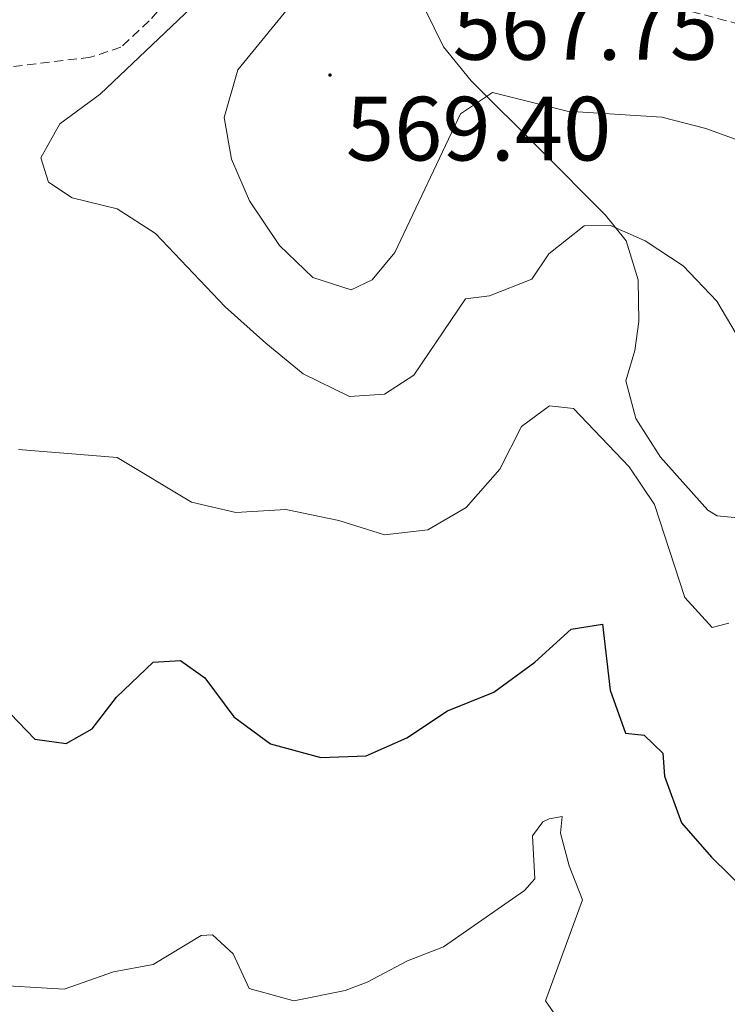
# Model space of a CAD drawing. Units: metres. Extents: x 587013 to 591505, y 4656866 to 4659892.
# Drawn here: x 591197 to 591274, y 4658017 to 4658126 of the extents above; entities that cross this region are included whole.
import ezdxf
from ezdxf.enums import TextEntityAlignment as Align

# ---------------------------------------------------------------- set-up
doc = ezdxf.new("R2010")
doc.units = ezdxf.units.M
doc.header["$MEASUREMENT"] = 0
doc.linetypes.add('TRAZOSX2', pattern=[1.5, 1, -0.5])
for name, color, linetype, lineweight in [('Carátula', 7, 'Continuous', 5), ('Level 11', 142, 'TRAZOSX2', 13), ('Level 35', 92, 'Continuous', 0), ('Level 4', 36, 'Continuous', 30), ('Level 41', 19, 'Continuous', 0), ('Level 5', 36, 'Continuous', 0), ('Level 7', 1, 'Continuous', 0)]:
    doc.layers.add(name, color=color, linetype=linetype, lineweight=lineweight)
doc.styles.add('Arial', font='ARIAL.TTF', dxfattribs={"height": 0.2})

# ---------------------------------------------------------------- blocks, each defined once
blk = doc.blocks.new('5PATER')
at = {"layer": 'Carátula', "linetype": 'Continuous', "lineweight": 5}
h = blk.add_hatch(color=250, dxfattribs=at)
edge = h.paths.add_edge_path()
edge.add_ellipse((0, 0), major_axis=(-1.33, -1.34), ratio=0.999422, start_angle=0, end_angle=360)

msp = doc.modelspace()

# ---------------------------------------------------------------- linework, layer by layer
at = {"layer": 'Level 11', "color": 142, "linetype": 'TRAZOSX2', "lineweight": 13}
msp.add_polyline3d([(591213.76, 4658128.67, 559.46), (591210.8, 4658125.44, 557.97), (591207.69, 4658122.54, 557.89), (591204.34, 4658121.45, 557.11), (591193.94, 4658120.18, 555.93)], dxfattribs=at)
at = {"layer": 'Level 35', "color": 92, "linetype": 'Continuous', "lineweight": 0, "ltscale": 0.5}
msp.add_polyline3d([(591280.03, 4658070.39, 559.15), (591273.18, 4658071.07, 557.59), (591272.15, 4658071.7, 557.59), (591266.95, 4658077.51, 557.74), (591264.25, 4658081.74, 557.74), (591263.16, 4658085.91, 557.79), (591264.14, 4658089.24, 558.14), (591264.56, 4658092.42, 558.49), (591264.49, 4658096.99, 559.25), (591263.17, 4658101.27, 560.35), (591260.91, 4658104.09, 561.1), (591253.7, 4658111.35, 563.66), (591246.15, 4658118.87, 565.19), (591243.12, 4658122.59, 566.57), (591241.08, 4658126.75, 567.48)], dxfattribs=at)
at = {"layer": 'Level 35', "color": 92, "linetype": 'TRAZOSX2', "lineweight": 0}
msp.add_polyline3d([(591270.33, 4658126.49, 570.91), (591275.15, 4658125.21, 570.89)], dxfattribs=at)
at = {"layer": 'Level 4', "color": 36, "linetype": 'Continuous', "lineweight": 30}
msp.add_polyline3d([(591194.65, 4658050.24, 550.01), (591198.24, 4658046.52, 550.01), (591201.69, 4658046.05, 550.01), (591204.55, 4658047.67, 550.01), (591207.23, 4658051.14, 550.01), (591211.24, 4658055, 550.01), (591214.26, 4658055.17, 550.01), (591216.93, 4658053.26, 550.01), (591220.1, 4658048.98, 550.01), (591224.12, 4658046.02, 550.01), (591229.65, 4658044.51, 550.01), (591234.65, 4658044.7, 550.01), (591239.11, 4658046.68, 550.01), (591243.55, 4658049.65, 550.01), (591248.66, 4658051.69, 550.01), (591253.15, 4658054.98, 550.01), (591257.16, 4658058.6, 550.01), (591260.57, 4658059.17, 550.01), (591261.43, 4658051.89, 550.01), (591263.12, 4658047.19, 550.01), (591265.16, 4658046.96, 550.01), (591267.23, 4658044.98, 550.01), (591267.41, 4658042.45, 550.01), (591269.25, 4658037.33, 550.01), (591272.54, 4658033.57, 550.01), (591280.14, 4658026.12, 550.01)], dxfattribs=at)
at = {"layer": 'Level 5', "color": 36, "linetype": 'Continuous', "lineweight": 0}
for points in [[(591218.27, 4658129.63, 560.01), (591205.43, 4658117.38, 560.01), (591200.99, 4658114.13, 560.01), (591198.91, 4658110.38, 560.01), (591199.73, 4658107.72, 560.01), (591202.36, 4658106.01, 560.01), (591207.29, 4658104.8, 560.01), (591211.49, 4658102.09, 560.01), (591219.14, 4658094.01, 560.01), (591223.61, 4658090.05, 560.01), (591227.71, 4658086.68, 560.01), (591232.79, 4658084.18, 560.01), (591236.64, 4658084.43, 560.01), (591239.88, 4658086.53, 560.01), (591245.53, 4658094.91, 560.01), (591248.18, 4658095.24, 560.01), (591252.84, 4658097.06, 560.01), (591254.69, 4658099.84, 560.01), (591258.57, 4658102.94, 560.01), (591261.46, 4658102.95, 560.01)], [(591276.87, 4658111.82, 565.01), (591271.93, 4658113.62, 565.01), (591267.09, 4658114.87, 565.01), (591256.7, 4658115.53, 565.01), (591248.49, 4658117.57, 565.01), (591244.98, 4658115.23, 565.01), (591237.77, 4658100.01, 565.01), (591235.3, 4658096.98, 565.01), (591233, 4658095.91, 565.01), (591228.76, 4658097.24, 565.01), (591225.1, 4658100.76, 565.01), (591221.83, 4658105.66, 565.01), (591219.84, 4658110.24, 565.01), (591219.04, 4658114.83, 565.01), (591220.55, 4658120.06, 565.01), (591227.27, 4658128.36, 565.01)], [(591261.46, 4658102.95, 560.01), (591265.26, 4658101.27, 560.01), (591269.44, 4658098.54, 560.01), (591273.14, 4658094.66, 560.01), (591281.16, 4658081.11, 560.01), (591283.17, 4658076.18, 560.01), (591285.58, 4658071.8, 560.01), (591288.99, 4658067.38, 560.01), (591292.61, 4658063.49, 560.01), (591294.98, 4658058.49, 560.01), (591297.8, 4658054.37, 560.01), (591302.45, 4658050.57, 560.01), (591311.63, 4658044.34, 560.01), (591319.71, 4658037, 560.01), (591323.1, 4658033.33, 560.01), (591329.02, 4658023.83, 560.01), (591332.35, 4658020.1, 560.01), (591336.66, 4658016.25, 560.01), (591341.19, 4658014.13, 560.01), (591344.91, 4658013.8, 560.01)], [(591196.45, 4658078.34, 555.01), (591207.28, 4658077.48, 555.01), (591215.46, 4658072.55, 555.01), (591220.33, 4658071.41, 555.01), (591225.81, 4658071.77, 555.01), (591231.62, 4658070.56, 555.01), (591236.66, 4658068.99, 555.01), (591241.4, 4658069.51, 555.01), (591245.6, 4658071.96, 555.01), (591249.33, 4658076.18, 555.01), (591251.7, 4658080.89, 555.01), (591254.77, 4658083.15, 555.01), (591257.42, 4658082.85, 555.01), (591263.5, 4658076.45, 555.01), (591266.3, 4658072.3, 555.01), (591269.64, 4658062.07, 555.01), (591272.62, 4658058.79, 555.01), (591274.47, 4658059.25, 555.01)], [(591192.75, 4658019.58, 545.01), (591201.48, 4658019.06, 545.01), (591206.87, 4658020.94, 545.01), (591211.24, 4658021.77, 545.01), (591216.51, 4658024.94, 545.01), (591217.77, 4658025.03, 545.01), (591220.01, 4658022.95, 545.01), (591221.8, 4658019.14, 545.01), (591226.68, 4658017.76, 545.01), (591232.31, 4658018.92, 545.01), (591234.76, 4658019.84, 545.01), (591239.17, 4658022.17, 545.01), (591243.14, 4658023.7, 545.01), (591252.03, 4658029.91, 545.01), (591253.17, 4658031.16, 545.01), (591252.91, 4658035.89, 545.01), (591254.03, 4658037.45, 545.01), (591254.72, 4658037.77, 545.01), (591256.16, 4658038.04, 545.01), (591255.99, 4658036.19, 545.01), (591256.94, 4658032.59, 545.01), (591258.39, 4658028.88, 545.01), (591254.31, 4658017.76, 545.01), (591256.09, 4658015.23, 545.01)]]:
    msp.add_polyline3d(points, dxfattribs=at)

# ---------------------------------------------------------------- block references
at = {"layer": 'Level 7', "color": 19, "linetype": 'Continuous', "lineweight": 0, "xscale": 0.09999983015004542, "yscale": 0.09999983015004542}
msp.add_blockref('5PATER', (591230.66, 4658119.49, 569.41), dxfattribs=at)

# ---------------------------------------------------------------- texts
at = {"layer": 'Level 41', "color": 19, "linetype": 'Continuous', "lineweight": 0, "style": 'Arial'}
for s, p in [('567.75', (591244.13, 4658118.99, 567.76)), ('569.40', (591232.4, 4658107.92, 569.41))]:
    msp.add_text(s, height=7, dxfattribs=at).set_placement(p, align=Align.BOTTOM_LEFT)

doc.saveas('drawing.dxf')
